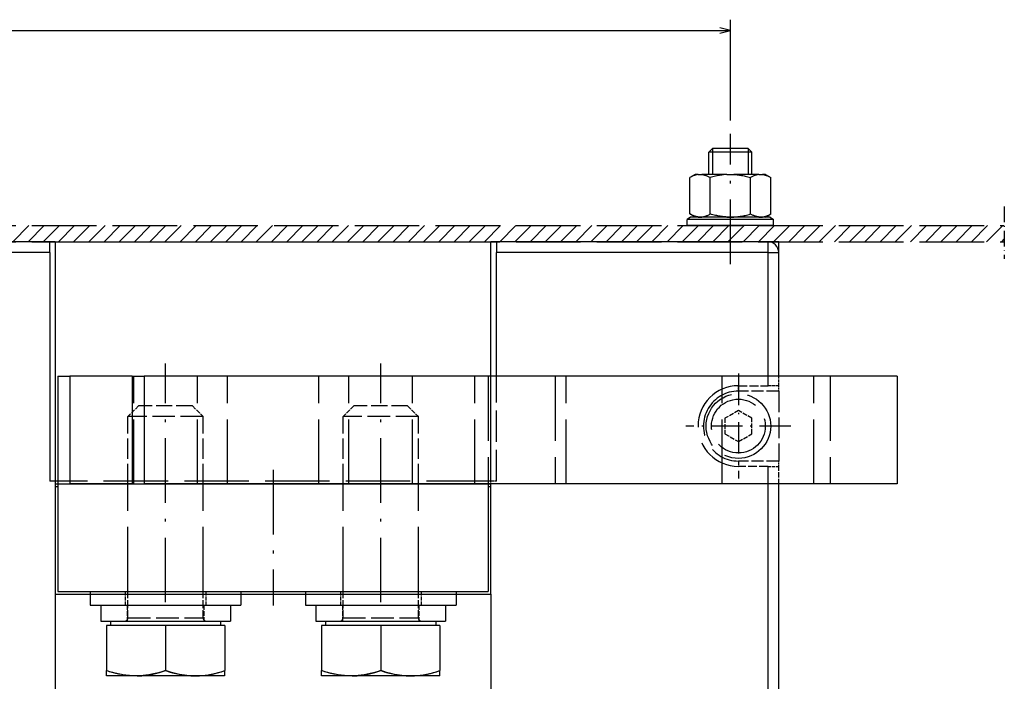
# Model space of a CAD drawing. Extents: x -998 to 1305, y 180 to 1564.
# Drawn here: x -610 to -427, y 450 to 573 of the extents above; entities that cross this region are included whole.
import ezdxf

# ---------------------------------------------------------------- set-up
doc = ezdxf.new("R2010")
doc.units = 0
doc.linetypes.add('DASHDOT', pattern=[18.5, 12, -3, 0.5, -3])
doc.linetypes.add('DASHED', pattern=[15, 12, -3])
doc.layers.get('0').update_dxf_attribs({"linetype": 'CONTINUOUS'})

msp = doc.modelspace()

# ---------------------------------------------------------------- linework, layer by layer
at = {"color": 230, "ltscale": 0.468953}
msp.add_line((-478.190735, 554.628662), (-478.190735, 573.38678), dxfattribs=at)
at = {"color": 230}
msp.add_line((-888.190735, 571.38678), (-478.190735, 571.38678), dxfattribs=at)
at = {"color": 7, "linetype": 'DASHDOT'}
for p, q in [((-478.190735, 527.963013), (-478.190735, 552.171021)), ((-583.190735, 465.121918), (-583.190735, 509.51825)), ((-543.190735, 465.121918), (-543.190735, 509.51825)), ((-563.190735, 489.721924), (-563.190735, 464.521942))]:
    msp.add_line(p, q, dxfattribs=at)
at = {"color": 7, "ltscale": 0.024999}
for p, q in [((-481.483643, 549.450134), (-482.190735, 548.743042)), ((-474.897827, 549.450134), (-474.190735, 548.743042))]:
    msp.add_line(p, q, dxfattribs=at)
at = {"color": 7, "ltscale": 0.164645}
msp.add_line((-474.897827, 549.450134), (-481.483643, 549.450134), dxfattribs=at)
at = {"color": 7, "ltscale": 0.120705}
for p, q in [((-481.483643, 549.450134), (-481.483643, 544.621948)), ((-474.897827, 549.450134), (-474.897827, 544.621948))]:
    msp.add_line(p, q, dxfattribs=at)
at = {"color": 7, "ltscale": 0.2}
for p, q in [((-474.190735, 548.743042), (-482.190735, 548.743042)), ((-478.190735, 536.261536), (-486.190735, 536.261536)), ((-478.190735, 535.121948), (-486.190735, 535.121948)), ((-470.190735, 536.261536), (-478.190735, 536.261536)), ((-470.190735, 535.121948), (-478.190735, 535.121948))]:
    msp.add_line(p, q, dxfattribs=at)
at = {"color": 7, "ltscale": 0.103027}
for p, q in [((-482.190735, 544.621948), (-482.190735, 548.743042)), ((-474.190735, 544.621948), (-474.190735, 548.743042))]:
    msp.add_line(p, q, dxfattribs=at)
at = {"color": 7, "ltscale": 0.028085}
for p, q in [((-484.723389, 544.621948), (-485.696289, 544.060242)), ((-471.658081, 544.621948), (-470.685181, 544.060242)), ((-484.723389, 536.721924), (-485.696289, 537.28363)), ((-471.658081, 536.721924), (-470.685181, 537.28363))]:
    msp.add_line(p, q, dxfattribs=at)
at = {"color": 7, "ltscale": 0.169415}
for p, q in [((-485.696289, 537.28363), (-485.696289, 544.060242)), ((-481.943512, 537.28363), (-481.943512, 544.060242)), ((-474.437958, 537.28363), (-474.437958, 544.060242)), ((-470.685181, 537.28363), (-470.685181, 544.060242))]:
    msp.add_line(p, q, dxfattribs=at)
at = {"color": 7, "ltscale": 0.014432}
for p, q in [((-484.146118, 544.621948), (-484.723389, 544.621948)), ((-471.658081, 544.621948), (-472.235352, 544.621948)), ((-484.146118, 536.721924), (-484.723389, 536.721924)), ((-471.658081, 536.721924), (-472.235352, 536.721924))]:
    msp.add_line(p, q, dxfattribs=at)
at = {"color": 7, "ltscale": 0.016311}
for p, q in [((-484.146118, 544.621948), (-483.493683, 544.621948)), ((-472.887787, 544.621948), (-472.235352, 544.621948)), ((-484.146118, 536.721924), (-483.493683, 536.721924)), ((-472.887787, 536.721924), (-472.235352, 536.721924))]:
    msp.add_line(p, q, dxfattribs=at)
at = {"color": 7, "ltscale": 0.116263}
for p, q in [((-478.84317, 544.621948), (-483.493683, 544.621948)), ((-472.887787, 544.621948), (-477.5383, 544.621948)), ((-478.84317, 536.721924), (-483.493683, 536.721924)), ((-472.887787, 536.721924), (-477.5383, 536.721924))]:
    msp.add_line(p, q, dxfattribs=at)
at = {"color": 7, "ltscale": 0.032622}
for p, q in [((-478.84317, 544.621948), (-477.5383, 544.621948)), ((-478.84317, 536.721924), (-477.5383, 536.721924))]:
    msp.add_line(p, q, dxfattribs=at)
at = {"color": 7, "linetype": 'DASHDOT', "ltscale": 0.242856}
msp.add_line((-427.262787, 538.664734), (-427.262787, 528.9505), dxfattribs=at)
at = {"color": 7, "ltscale": 0.018907}
for p, q in [((-485.590729, 536.721924), (-486.190735, 536.261536)), ((-470.790741, 536.721924), (-470.190735, 536.261536))]:
    msp.add_line(p, q, dxfattribs=at)
at = {"color": 7, "ltscale": 0.185}
for p, q in [((-478.190735, 536.721924), (-485.590729, 536.721924)), ((-470.790741, 536.721924), (-478.190735, 536.721924))]:
    msp.add_line(p, q, dxfattribs=at)
at = {"color": 7, "linetype": 'DASHED'}
for p, q in [((-938.018066, 535.121948), (-427.262787, 535.121948)), ((-938.018066, 532.121948), (-427.262787, 532.121948)), ((-589.108215, 487.121918), (-589.108215, 507.121918)), ((-589.108215, 487.121918), (-589.108215, 507.121918)), ((-577.273254, 487.121918), (-577.273254, 507.121918)), ((-577.273254, 487.121918), (-577.273254, 507.121918)), ((-571.690735, 487.121918), (-571.690735, 507.121918)), ((-554.690735, 487.121918), (-554.690735, 507.121918)), ((-549.108215, 487.121918), (-549.108215, 507.121918)), ((-549.108215, 487.121918), (-549.108215, 507.121918)), ((-537.273254, 487.121918), (-537.273254, 507.121918)), ((-537.273254, 487.121918), (-537.273254, 507.121918)), ((-525.690735, 487.121918), (-525.690735, 507.121918)), ((-523.190735, 507.121918), (-523.190735, 487.121918)), ((-510.744415, 507.121918), (-510.744415, 487.121918)), ((-508.690735, 487.121918), (-508.690735, 507.121918)), ((-479.690735, 487.121918), (-479.690735, 507.121918)), ((-462.690735, 487.121918), (-462.690735, 507.121918)), ((-459.637054, 507.121918), (-459.637054, 487.121918)), ((-522.690735, 487.621918), (-603.190735, 487.621918)), ((-590.190735, 467.121948), (-590.190735, 487.121979)), ((-576.190735, 467.121948), (-576.190735, 487.122009)), ((-550.190735, 467.121948), (-550.190735, 487.122009)), ((-536.190735, 467.121948), (-536.190735, 487.122009))]:
    msp.add_line(p, q, dxfattribs=at)
at = {"color": 7, "ltscale": 0.106066}
for p, q in [((-611.580566, 532.121948), (-608.580566, 535.121948)), ((-608.752136, 532.121948), (-605.752136, 535.121948)), ((-605.923706, 532.121948), (-602.923706, 535.121948)), ((-603.095276, 532.121948), (-600.095276, 535.121948)), ((-600.266846, 532.121948), (-597.266846, 535.121948)), ((-597.438416, 532.121948), (-594.438416, 535.121948)), ((-594.609985, 532.121948), (-591.609985, 535.121948)), ((-591.781555, 532.121948), (-588.781555, 535.121948)), ((-588.953125, 532.121948), (-585.953125, 535.121948)), ((-586.124756, 532.121948), (-583.124756, 535.121948)), ((-583.296265, 532.121948), (-580.296265, 535.121948)), ((-580.467896, 532.121948), (-577.467896, 535.121948)), ((-577.639465, 532.121948), (-574.639465, 535.121948)), ((-574.811035, 532.121948), (-571.811035, 535.121948)), ((-571.982605, 532.121948), (-568.982605, 535.121948)), ((-569.154175, 532.121948), (-566.154175, 535.121948)), ((-566.325745, 532.121948), (-563.325745, 535.121948)), ((-563.497314, 532.121948), (-560.497314, 535.121948)), ((-560.668884, 532.121948), (-557.668884, 535.121948)), ((-557.840454, 532.121948), (-554.840454, 535.121948)), ((-555.012024, 532.121948), (-552.012024, 535.121948)), ((-552.183594, 532.121948), (-549.183594, 535.121948)), ((-549.355164, 532.121948), (-546.355164, 535.121948)), ((-546.526733, 532.121948), (-543.526733, 535.121948)), ((-543.698303, 532.121948), (-540.698303, 535.121948)), ((-540.869873, 532.121948), (-537.869873, 535.121948)), ((-538.041443, 532.121948), (-535.041443, 535.121948)), ((-535.213013, 532.121948), (-532.213013, 535.121948)), ((-532.384644, 532.121948), (-529.384644, 535.121948)), ((-529.556152, 532.121948), (-526.556152, 535.121948)), ((-526.727783, 532.121948), (-523.727783, 535.121948)), ((-523.899292, 532.121948), (-520.899292, 535.121948)), ((-521.070923, 532.121948), (-518.070923, 535.121948)), ((-518.242493, 532.121948), (-515.242493, 535.121948)), ((-515.414063, 532.121948), (-512.414063, 535.121948)), ((-512.585632, 532.121948), (-509.585632, 535.121948)), ((-509.757202, 532.121948), (-506.757202, 535.121948)), ((-506.928772, 532.121948), (-503.928772, 535.121948)), ((-504.100342, 532.121948), (-501.100342, 535.121948)), ((-501.271912, 532.121948), (-498.271912, 535.121948)), ((-498.443481, 532.121948), (-495.443481, 535.121948)), ((-495.615051, 532.121948), (-492.615051, 535.121948)), ((-492.786621, 532.121948), (-489.786621, 535.121948)), ((-489.958191, 532.121948), (-486.958191, 535.121948)), ((-487.129761, 532.121948), (-484.129761, 535.121948)), ((-484.301331, 532.121948), (-481.301331, 535.121948)), ((-481.4729, 532.121948), (-478.4729, 535.121948)), ((-478.64447, 532.121948), (-475.64447, 535.121948)), ((-475.816071, 532.121948), (-472.816071, 535.121948)), ((-472.98764, 532.121948), (-469.98764, 535.121948)), ((-470.15921, 532.121948), (-467.15921, 535.121948)), ((-467.33078, 532.121948), (-464.33078, 535.121948)), ((-464.50235, 532.121948), (-461.50235, 535.121948)), ((-461.67395, 532.121948), (-458.67395, 535.121948)), ((-458.84552, 532.121948), (-455.84552, 535.121948)), ((-456.01709, 532.121948), (-453.01709, 535.121948)), ((-453.18866, 532.121948), (-450.18866, 535.121948)), ((-450.360229, 532.121948), (-447.360229, 535.121948)), ((-447.531799, 532.121948), (-444.531799, 535.121948)), ((-444.703369, 532.121948), (-441.703369, 535.121948)), ((-441.874939, 532.121948), (-438.874939, 535.121948)), ((-439.046509, 532.121948), (-436.046509, 535.121948)), ((-436.218079, 532.121948), (-433.218079, 535.121948)), ((-433.389648, 532.121948), (-430.389648, 535.121948)), ((-430.561218, 532.121948), (-427.561218, 535.121948))]:
    msp.add_line(p, q, dxfattribs=at)
at = {"color": 7, "ltscale": 0.02849}
for p, q in [((-486.190735, 535.121948), (-486.190735, 536.261536)), ((-470.190735, 535.121948), (-470.190735, 536.261536))]:
    msp.add_line(p, q, dxfattribs=at)
at = {"color": 7, "ltscale": 0.3375}
for p, q in [((-604.690735, 532.121948), (-618.190735, 532.121948)), ((-604.690735, 530.121948), (-618.190735, 530.121948))]:
    msp.add_line(p, q, dxfattribs=at)
at = {"color": 7, "ltscale": 0.025}
for p, q in [((-603.690735, 532.121948), (-604.690735, 532.121948)), ((-521.690735, 532.121948), (-522.690735, 532.121948)), ((-603.690735, 487.621918), (-604.690735, 487.621918))]:
    msp.add_line(p, q, dxfattribs=at)
at = {"color": 7, "ltscale": 0.05}
for p, q in [((-604.690735, 530.121948), (-604.690735, 532.121948)), ((-521.690735, 532.121948), (-521.690735, 530.121948)), ((-471.190735, 530.121948), (-471.190735, 532.121948)), ((-469.190735, 532.121948), (-471.190735, 532.121948)), ((-469.190735, 530.121948), (-469.190735, 532.121948)), ((-471.190735, 530.121948), (-469.190735, 530.121948))]:
    msp.add_line(p, q, dxfattribs=at)
at = {"color": 7}
for p, q in [((-603.690735, 532.121948), (-522.690735, 532.121948)), ((-603.690735, 532.121948), (-603.690735, 487.621918)), ((-522.690735, 487.621918), (-522.690735, 532.121948)), ((-471.190735, 532.121948), (-521.690735, 532.121948)), ((-604.690735, 530.121948), (-604.690735, 487.621918)), ((-471.190735, 530.121948), (-521.690735, 530.121948)), ((-521.690735, 507.121918), (-521.690735, 530.121948)), ((-471.190735, 505.371918), (-471.190735, 530.121948)), ((-469.190735, 507.121918), (-469.190735, 530.121948)), ((-603.190735, 507.121918), (-603.190735, 487.121918)), ((-600.963135, 507.121918), (-600.963135, 487.121918)), ((-589.418335, 507.121918), (-589.418335, 487.121918)), ((-447.190735, 507.121918), (-587.190735, 507.121918)), ((-587.190735, 507.121918), (-587.190735, 487.121918)), ((-447.190735, 507.121918), (-447.190735, 487.121918)), ((-471.190735, 385.371918), (-471.190735, 490.371918)), ((-603.690735, 487.621918), (-603.690735, 466.621918)), ((-603.190735, 487.121918), (-523.190735, 487.121918)), ((-603.190735, 487.121918), (-603.190735, 467.121918)), ((-447.190735, 487.121918), (-587.190735, 487.121918)), ((-523.190735, 487.121918), (-523.190735, 467.121918)), ((-522.690735, 466.621918), (-522.690735, 487.121918)), ((-469.190735, 385.371918), (-469.190735, 487.121918)), ((-603.190735, 467.121918), (-523.190735, 467.121918)), ((-597.190735, 467.121918), (-569.190735, 467.121918)), ((-557.190735, 467.121918), (-529.190735, 467.121918)), ((-603.690735, 466.621918), (-603.690735, 443.950348)), ((-603.690735, 466.621918), (-522.690735, 466.621918)), ((-522.690735, 466.621918), (-522.690735, 443.950348)), ((-597.190735, 464.621918), (-569.190735, 464.621918)), ((-595.240723, 464.621918), (-571.140747, 464.621918)), ((-557.190735, 464.621918), (-529.190735, 464.621918)), ((-555.240723, 464.621918), (-531.140747, 464.621918)), ((-595.240723, 461.621918), (-571.140747, 461.621918)), ((-593.440735, 461.621918), (-572.940735, 461.621918)), ((-555.240723, 461.621918), (-531.140747, 461.621918)), ((-553.440735, 461.621918), (-532.940735, 461.621918))]:
    msp.add_line(p, q, dxfattribs=at)
at = {"color": 7, "ltscale": 0.016617}
msp.add_line((-427.732788, 532.121948), (-427.262787, 532.591919), dxfattribs=at)
at = {"color": 7, "ltscale": 0.05569}
for p, q in [((-603.190735, 507.121918), (-600.963135, 507.121918)), ((-589.418335, 507.121918), (-587.190735, 507.121918)), ((-603.190735, 487.121918), (-600.963135, 487.121918)), ((-589.418335, 487.121918), (-587.190735, 487.121918))]:
    msp.add_line(p, q, dxfattribs=at)
at = {"color": 7, "ltscale": 0.28862}
for p, q in [((-589.418335, 507.121918), (-600.963135, 507.121918)), ((-589.418335, 487.121918), (-600.963135, 487.121918))]:
    msp.add_line(p, q, dxfattribs=at)
at = {"color": 7, "linetype": 'DASHED', "ltscale": 0.4875}
msp.add_line((-521.690735, 487.621918), (-521.690735, 507.121918), dxfattribs=at)
at = {"color": 7, "linetype": 'DASHDOT', "ltscale": 0.4875}
for p, q in [((-476.690735, 507.621918), (-476.690735, 488.121918)), ((-466.940735, 497.871918), (-486.440735, 497.871918))]:
    msp.add_line(p, q, dxfattribs=at)
at = {"color": 7, "linetype": 'DASHED', "ltscale": 0.04375}
msp.add_line((-469.190735, 505.371918), (-469.190735, 507.121918), dxfattribs=at)
at = {"color": 7, "linetype": 'DASHED', "ltscale": 0.1375}
for p, q in [((-476.690735, 505.371918), (-471.190735, 505.371918)), ((-471.190735, 490.371918), (-476.690735, 490.371918))]:
    msp.add_line(p, q, dxfattribs=at)
at = {"color": 7, "linetype": 'DASHED', "ltscale": 0.025}
for p, q in [((-476.690735, 504.371918), (-476.690735, 505.371918)), ((-469.190735, 504.371918), (-469.190735, 505.371918)), ((-476.690735, 491.371918), (-476.690735, 490.371918)), ((-469.190735, 490.371918), (-469.190735, 491.371918)), ((-521.690735, 487.621918), (-522.690735, 487.621918))]:
    msp.add_line(p, q, dxfattribs=at)
at = {"color": 7, "linetype": 'DASHED', "ltscale": 0.05}
for p, q in [((-469.190735, 505.371918), (-471.190735, 505.371918)), ((-471.190735, 490.371918), (-469.190735, 490.371918))]:
    msp.add_line(p, q, dxfattribs=at)
at = {"color": 7, "linetype": 'DASHED', "ltscale": 0.1875}
for p, q in [((-469.190735, 504.371918), (-476.690735, 504.371918)), ((-469.190735, 491.371918), (-476.690735, 491.371918))]:
    msp.add_line(p, q, dxfattribs=at)
at = {"color": 7, "linetype": 'DASHED', "ltscale": 0.325}
msp.add_line((-469.190735, 504.371918), (-469.190735, 491.371918), dxfattribs=at)
at = {"color": 7, "linetype": 'DASHED', "ltscale": 0.070711}
for p, q in [((-588.190735, 501.621918), (-590.190735, 499.621918)), ((-578.190735, 501.621918), (-576.190735, 499.621918)), ((-548.190735, 501.621918), (-550.190735, 499.621918)), ((-538.190735, 501.621918), (-536.190735, 499.621918))]:
    msp.add_line(p, q, dxfattribs=at)
at = {"color": 7, "linetype": 'DASHED', "ltscale": 0.25}
for p, q in [((-578.190735, 501.621918), (-588.190735, 501.621918)), ((-538.190735, 501.621918), (-548.190735, 501.621918))]:
    msp.add_line(p, q, dxfattribs=at)
at = {"color": 7, "linetype": 'DASHED', "ltscale": 0.072169}
for p, q in [((-476.690735, 500.758667), (-479.190735, 499.315308)), ((-474.190735, 499.315308), (-476.690735, 500.758667)), ((-479.190735, 499.315308), (-479.190735, 496.428558)), ((-474.190735, 496.428558), (-474.190735, 499.315308)), ((-479.190735, 496.428558), (-476.690735, 494.985168)), ((-476.690735, 494.985168), (-474.190735, 496.428558))]:
    msp.add_line(p, q, dxfattribs=at)
at = {"color": 7, "linetype": 'DASHED', "ltscale": 0.312498}
for p, q in [((-590.190735, 487.121979), (-590.190735, 499.621918)), ((-576.190735, 487.122009), (-576.190735, 499.621918)), ((-550.190735, 487.122009), (-550.190735, 499.621918)), ((-536.190735, 487.122009), (-536.190735, 499.621918))]:
    msp.add_line(p, q, dxfattribs=at)
at = {"color": 7, "linetype": 'DASHED', "ltscale": 0.35}
for p, q in [((-576.190735, 499.621918), (-590.190735, 499.621918)), ((-576.190735, 499.621918), (-590.190735, 499.621918)), ((-536.190735, 499.621918), (-550.190735, 499.621918)), ((-536.190735, 499.621918), (-550.190735, 499.621918)), ((-590.190735, 462.221924), (-576.190735, 462.221924)), ((-590.190735, 462.221924), (-576.190735, 462.221924)), ((-550.190735, 462.221924), (-536.190735, 462.221924)), ((-550.190735, 462.221924), (-536.190735, 462.221924))]:
    msp.add_line(p, q, dxfattribs=at)
at = {"color": 7, "linetype": 'DASHED', "ltscale": 0.08125}
msp.add_line((-469.190735, 487.121918), (-469.190735, 490.371918), dxfattribs=at)
at = {"color": 7, "ltscale": 0.0125}
for p, q in [((-603.190735, 487.621918), (-603.690735, 487.621918)), ((-603.690674, 486.621918), (-603.190674, 486.621918)), ((-523.190674, 486.621918), (-522.690674, 486.621918))]:
    msp.add_line(p, q, dxfattribs=at)
at = {"color": 7, "ltscale": 0.012502}
msp.add_line((-603.690735, 487.121918), (-603.190674, 487.121918), dxfattribs=at)
at = {"color": 7, "ltscale": 0.012498}
msp.add_line((-523.190674, 487.121918), (-522.690735, 487.121918), dxfattribs=at)
at = {"color": 7, "linetype": 'DASHED', "ltscale": 0.0125}
msp.add_line((-522.690735, 487.121918), (-522.690735, 487.621918), dxfattribs=at)
at = {"color": 7, "ltscale": 0.0625}
for p, q in [((-597.190735, 467.121918), (-597.190735, 464.621918)), ((-569.190735, 467.121918), (-569.190735, 464.621918)), ((-557.190735, 467.121918), (-557.190735, 464.621918)), ((-529.190735, 467.121918), (-529.190735, 464.621918))]:
    msp.add_line(p, q, dxfattribs=at)
at = {"color": 7, "linetype": 'DASHED', "ltscale": 0.0625}
for p, q in [((-590.690735, 467.121918), (-590.690735, 464.621918)), ((-575.690735, 467.121918), (-575.690735, 464.621918)), ((-550.690735, 467.121918), (-550.690735, 464.621918)), ((-535.690735, 467.121918), (-535.690735, 464.621918))]:
    msp.add_line(p, q, dxfattribs=at)
at = {"color": 7, "linetype": 'DASHED', "ltscale": 0.122501}
for p, q in [((-590.190735, 462.221924), (-590.190735, 467.121948)), ((-576.190735, 462.221924), (-576.190735, 467.121948)), ((-550.190735, 462.221924), (-550.190735, 467.121948)), ((-536.190735, 462.221924), (-536.190735, 467.121948))]:
    msp.add_line(p, q, dxfattribs=at)
at = {"color": 7, "ltscale": 0.075}
for p, q in [((-595.240723, 464.621918), (-595.240723, 461.621918)), ((-571.140747, 464.621918), (-571.140747, 461.621918)), ((-555.240723, 464.621918), (-555.240723, 461.621918)), ((-531.140747, 464.621918), (-531.140747, 461.621918))]:
    msp.add_line(p, q, dxfattribs=at)
at = {"color": 7, "linetype": 'DASHED', "ltscale": 0.075}
for p, q in [((-590.29071, 464.621918), (-590.29071, 461.621918)), ((-576.090759, 464.621918), (-576.090759, 461.621918)), ((-550.290771, 464.621918), (-550.290771, 461.621918)), ((-536.090698, 464.621918), (-536.090698, 461.621918))]:
    msp.add_line(p, q, dxfattribs=at)
at = {"color": 7, "ltscale": 0.02}
for p, q in [((-593.440735, 461.621918), (-593.440735, 460.82193)), ((-572.940735, 461.621918), (-572.940735, 460.82193)), ((-553.440735, 461.621918), (-553.440735, 460.82193)), ((-532.940735, 461.621918), (-532.940735, 460.82193))]:
    msp.add_line(p, q, dxfattribs=at)
at = {"color": 7, "ltscale": 0.275}
for p, q in [((-583.190735, 460.82193), (-594.190735, 460.82193)), ((-572.190735, 460.82193), (-583.190735, 460.82193)), ((-543.190735, 460.82193), (-554.190735, 460.82193)), ((-532.190735, 460.82193), (-543.190735, 460.82193))]:
    msp.add_line(p, q, dxfattribs=at)
at = {"color": 7, "ltscale": 0.209852}
for p, q in [((-594.190735, 460.82193), (-594.190735, 452.427856)), ((-583.190735, 460.82193), (-583.190735, 452.427856)), ((-572.190735, 460.82193), (-572.190735, 452.427856)), ((-554.190735, 460.82193), (-554.190735, 452.427856)), ((-543.190735, 460.82193), (-543.190735, 452.427856)), ((-532.190735, 460.82193), (-532.190735, 452.427856))]:
    msp.add_line(p, q, dxfattribs=at)
at = {"color": 7, "linetype": 'DASHED', "ltscale": 0.209852}
for p, q in [((-583.190735, 460.82193), (-583.190735, 452.427856)), ((-543.190735, 460.82193), (-543.190735, 452.427856))]:
    msp.add_line(p, q, dxfattribs=at)
at = {"color": 7, "ltscale": 0.024561}
for p, q in [((-594.190735, 451.445404), (-594.190735, 452.427856)), ((-572.190735, 451.445404), (-572.190735, 452.427856)), ((-554.190735, 451.445404), (-554.190735, 452.427856)), ((-532.190735, 451.445404), (-532.190735, 452.427856))]:
    msp.add_line(p, q, dxfattribs=at)
at = {"color": 7, "ltscale": 0.000173}
for p, q in [((-594.184753, 451.441925), (-594.190735, 451.445404)), ((-554.184753, 451.441925), (-554.190735, 451.445404))]:
    msp.add_line(p, q, dxfattribs=at)
at = {"color": 7, "ltscale": 0.406621}
for p, q in [((-577.919922, 451.441925), (-594.184753, 451.441925)), ((-537.919922, 451.441925), (-554.184753, 451.441925))]:
    msp.add_line(p, q, dxfattribs=at)
at = {"color": 7, "ltscale": 0.00017}
for p, q in [((-577.915588, 451.447174), (-577.919922, 451.441925)), ((-537.915588, 451.447174), (-537.919922, 451.441925))]:
    msp.add_line(p, q, dxfattribs=at)
at = {"color": 7, "ltscale": 0.14308}
for p, q in [((-572.196716, 451.441925), (-577.919922, 451.441925)), ((-532.196716, 451.441925), (-537.919922, 451.441925))]:
    msp.add_line(p, q, dxfattribs=at)
at = {"color": 230}
msp.add_lwpolyline([(-480.122589, 570.869141), (-478.190735, 571.38678), (-480.122589, 571.904419)], dxfattribs=at)
at = {"color": 7}
for points in [[(-484.146118, 544.621948), (-484.246552, 544.608582), (-484.346466, 544.591858), (-484.448914, 544.571167), (-484.550659, 544.547058), (-484.656006, 544.518555), (-484.760406, 544.486816), (-484.869568, 544.44989), (-484.9776, 544.40979), (-485.091614, 544.363708), (-485.204315, 544.314514), (-485.324371, 544.258179), (-485.442963, 544.198853), (-485.570435, 544.131042), (-485.696289, 544.060242)], [(-483.493683, 544.621948), (-483.39325, 544.608582), (-483.293335, 544.591858), (-483.190887, 544.571167), (-483.089142, 544.547058), (-482.983795, 544.518555), (-482.879395, 544.486816), (-482.770233, 544.44989), (-482.662201, 544.40979), (-482.548187, 544.363708), (-482.435486, 544.314514), (-482.31543, 544.258179), (-482.196838, 544.198853), (-482.069366, 544.131042), (-481.943512, 544.060242)], [(-478.84317, 544.621948), (-479.04364, 544.608643), (-479.243835, 544.591858), (-479.448242, 544.571228), (-479.652252, 544.547058), (-479.862274, 544.518677), (-480.071777, 544.486816), (-480.289246, 544.450073), (-480.506134, 544.40979), (-480.733215, 544.363892), (-480.959564, 544.314514), (-481.198639, 544.258423), (-481.436859, 544.198853), (-481.690674, 544.131348), (-481.943512, 544.060242)], [(-477.5383, 544.621948), (-477.33783, 544.608643), (-477.137634, 544.591858), (-476.933228, 544.571228), (-476.729218, 544.547058), (-476.519196, 544.518677), (-476.309692, 544.486816), (-476.092224, 544.450073), (-475.875336, 544.40979), (-475.648254, 544.363892), (-475.421906, 544.314514), (-475.182831, 544.258423), (-474.944611, 544.198853), (-474.690796, 544.131348), (-474.437958, 544.060242)], [(-472.887787, 544.621948), (-472.98822, 544.608582), (-473.088135, 544.591858), (-473.190582, 544.571167), (-473.292328, 544.547058), (-473.397675, 544.518555), (-473.502075, 544.486816), (-473.611237, 544.44989), (-473.719269, 544.40979), (-473.833282, 544.363708), (-473.945984, 544.314514), (-474.06604, 544.258179), (-474.184631, 544.198853), (-474.312103, 544.131042), (-474.437958, 544.060242)], [(-472.235352, 544.621948), (-472.134918, 544.608582), (-472.035004, 544.591858), (-471.932556, 544.571167), (-471.830811, 544.547058), (-471.725464, 544.518555), (-471.621063, 544.486816), (-471.511902, 544.44989), (-471.40387, 544.40979), (-471.289856, 544.363708), (-471.177155, 544.314514), (-471.057098, 544.258179), (-470.938507, 544.198853), (-470.811035, 544.131042), (-470.685181, 544.060242)], [(-484.146118, 536.721924), (-484.246552, 536.735291), (-484.346466, 536.752014), (-484.448914, 536.772705), (-484.550659, 536.796753), (-484.656006, 536.825256), (-484.760406, 536.857056), (-484.869568, 536.893921), (-484.9776, 536.934021), (-485.091614, 536.980164), (-485.204315, 537.029358), (-485.324371, 537.085632), (-485.442963, 537.14502), (-485.570435, 537.21283), (-485.696289, 537.28363)], [(-483.493683, 536.721924), (-483.39325, 536.735291), (-483.293335, 536.752014), (-483.190887, 536.772705), (-483.089142, 536.796753), (-482.983795, 536.825256), (-482.879395, 536.857056), (-482.770233, 536.893921), (-482.662201, 536.934021), (-482.548187, 536.980164), (-482.435486, 537.029358), (-482.31543, 537.085632), (-482.196838, 537.14502), (-482.069366, 537.21283), (-481.943512, 537.28363)], [(-478.84317, 536.721924), (-479.04364, 536.735229), (-479.243835, 536.752014), (-479.448242, 536.772644), (-479.652252, 536.796753), (-479.862274, 536.825134), (-480.071777, 536.857056), (-480.289246, 536.893799), (-480.506134, 536.934021), (-480.733215, 536.979919), (-480.959564, 537.029358), (-481.198639, 537.085388), (-481.436859, 537.14502), (-481.690674, 537.212524), (-481.943512, 537.28363)], [(-477.5383, 536.721924), (-477.33783, 536.735229), (-477.137634, 536.752014), (-476.933228, 536.772644), (-476.729218, 536.796753), (-476.519196, 536.825134), (-476.309692, 536.857056), (-476.092224, 536.893799), (-475.875336, 536.934021), (-475.648254, 536.979919), (-475.421906, 537.029358), (-475.182831, 537.085388), (-474.944611, 537.14502), (-474.690796, 537.212524), (-474.437958, 537.28363)], [(-472.887787, 536.721924), (-472.98822, 536.735291), (-473.088135, 536.752014), (-473.190582, 536.772705), (-473.292328, 536.796753), (-473.397675, 536.825256), (-473.502075, 536.857056), (-473.611237, 536.893921), (-473.719269, 536.934021), (-473.833282, 536.980164), (-473.945984, 537.029358), (-474.06604, 537.085632), (-474.184631, 537.14502), (-474.312103, 537.21283), (-474.437958, 537.28363)], [(-472.235352, 536.721924), (-472.134918, 536.735291), (-472.035004, 536.752014), (-471.932556, 536.772705), (-471.830811, 536.796753), (-471.725464, 536.825256), (-471.621063, 536.857056), (-471.511902, 536.893921), (-471.40387, 536.934021), (-471.289856, 536.980164), (-471.177155, 537.029358), (-471.057098, 537.085632), (-470.938507, 537.14502), (-470.811035, 537.21283), (-470.685181, 537.28363)], [(-583.190735, 452.427856), (-583.866638, 452.213287), (-584.50708, 452.030853), (-585.118286, 451.877289), (-585.705444, 451.749939), (-586.273254, 451.646698), (-586.825867, 451.565948), (-587.366882, 451.506409), (-587.899658, 451.467255), (-588.427612, 451.447815), (-588.953857, 451.447815), (-589.481812, 451.467255), (-590.014587, 451.506439), (-590.555603, 451.565948), (-591.108276, 451.646698), (-591.676086, 451.749939), (-592.263245, 451.877289), (-592.87439, 452.030853), (-593.514832, 452.213287), (-594.190735, 452.427856)], [(-577.915588, 451.447174), (-578.350769, 451.460632), (-578.788635, 451.487427), (-579.230957, 451.527863), (-579.679626, 451.582336), (-580.13678, 451.651398), (-580.604492, 451.735809), (-581.085083, 451.836487), (-581.581055, 451.954559), (-582.095215, 452.091339), (-582.630615, 452.248474), (-583.190735, 452.427856)], [(-577.915588, 451.447174), (-577.44043, 451.447571), (-576.96405, 451.463837), (-576.484192, 451.496124), (-575.998413, 451.54483), (-575.504089, 451.610565), (-574.998535, 451.694122), (-574.478882, 451.796631), (-573.942078, 451.919403), (-573.384521, 452.064117), (-572.802246, 452.232758), (-572.190735, 452.427856)], [(-543.190735, 452.427856), (-543.866577, 452.213287), (-544.50708, 452.030853), (-545.118286, 451.877289), (-545.705444, 451.749939), (-546.273254, 451.646698), (-546.825867, 451.565948), (-547.366882, 451.506409), (-547.899658, 451.467255), (-548.427612, 451.447815), (-548.953857, 451.447815), (-549.481812, 451.467255), (-550.014587, 451.506439), (-550.555664, 451.565948), (-551.108276, 451.646698), (-551.676086, 451.749939), (-552.263184, 451.877289), (-552.87439, 452.030853), (-553.514893, 452.213287), (-554.190735, 452.427856)], [(-537.915588, 451.447174), (-538.35083, 451.460632), (-538.788635, 451.487427), (-539.230957, 451.527863), (-539.679688, 451.582336), (-540.13678, 451.651398), (-540.604492, 451.735809), (-541.085083, 451.836487), (-541.581055, 451.954559), (-542.095215, 452.091339), (-542.630615, 452.248474), (-543.190735, 452.427856)], [(-537.915588, 451.447174), (-537.44043, 451.447571), (-536.96405, 451.463837), (-536.484192, 451.496124), (-535.998413, 451.54483), (-535.504089, 451.610565), (-534.998535, 451.694122), (-534.478882, 451.796631), (-533.942078, 451.919403), (-533.384521, 452.064117), (-532.802246, 452.232758), (-532.190735, 452.427856)]]:
    msp.add_lwpolyline(points, dxfattribs=at)
at = {"color": 7, "linetype": 'DASHED'}
for points in [[(-588.465881, 451.447174), (-588.94104, 451.447571), (-589.417419, 451.463837), (-589.897278, 451.496124), (-590.383057, 451.54483), (-590.87738, 451.610565), (-591.382935, 451.694122), (-591.902588, 451.796631), (-592.439392, 451.919403), (-592.996948, 452.064117), (-593.579224, 452.232758), (-594.190735, 452.427856)], [(-588.465881, 451.447174), (-588.030701, 451.460632), (-587.592834, 451.487427), (-587.150513, 451.527863), (-586.701843, 451.582336), (-586.24469, 451.651398), (-585.776978, 451.735809), (-585.296387, 451.836487), (-584.800415, 451.954559), (-584.286255, 452.091339), (-583.750854, 452.248474), (-583.190735, 452.427856)], [(-583.190735, 452.427856), (-582.514832, 452.213287), (-581.87439, 452.030853), (-581.263184, 451.877289), (-580.676025, 451.749939), (-580.108215, 451.646698), (-579.555603, 451.565948), (-579.014587, 451.506409), (-578.481812, 451.467255), (-577.953857, 451.447815), (-577.427612, 451.447815), (-576.899658, 451.467255), (-576.366882, 451.506439), (-575.825867, 451.565948), (-575.273193, 451.646698), (-574.705383, 451.749939), (-574.118225, 451.877289), (-573.50708, 452.030853), (-572.866638, 452.213287), (-572.190735, 452.427856)], [(-548.465881, 451.447174), (-548.94104, 451.447571), (-549.417419, 451.463837), (-549.897278, 451.496124), (-550.383057, 451.54483), (-550.87738, 451.610565), (-551.382935, 451.694122), (-551.902588, 451.796631), (-552.439392, 451.919403), (-552.996948, 452.064117), (-553.579224, 452.232758), (-554.190735, 452.427856)], [(-548.465881, 451.447174), (-548.03064, 451.460632), (-547.592834, 451.487427), (-547.150513, 451.527863), (-546.701782, 451.582336), (-546.24469, 451.651398), (-545.776978, 451.735809), (-545.296387, 451.836487), (-544.800415, 451.954559), (-544.286255, 452.091339), (-543.750854, 452.248474), (-543.190735, 452.427856)], [(-543.190735, 452.427856), (-542.514893, 452.213287), (-541.87439, 452.030853), (-541.263184, 451.877289), (-540.676025, 451.749939), (-540.108215, 451.646698), (-539.555603, 451.565948), (-539.014587, 451.506409), (-538.481812, 451.467255), (-537.953857, 451.447815), (-537.427612, 451.447815), (-536.899658, 451.467255), (-536.366882, 451.506439), (-535.825806, 451.565948), (-535.273193, 451.646698), (-534.705383, 451.749939), (-534.118286, 451.877289), (-533.50708, 452.030853), (-532.866577, 452.213287), (-532.190735, 452.427856)]]:
    msp.add_lwpolyline(points, dxfattribs=at)
for radius in [6, 5]:
    msp.add_circle((-476.690735, 497.871918), radius, dxfattribs=at)
at = {"color": 7}
msp.add_arc((-471.190735, 530.121948), 2, 0, 90.000003, dxfattribs=at)
at = {"color": 7, "linetype": 'DASHED'}
for centre, radius, start, end in [((-476.690735, 497.871918), 7.5, 90.000003, 270.000001), ((-476.690735, 497.871918), 6.5, 89.999996, 270.000001), ((-590.79071, 462.221924), 0.6, 270.000001, 360), ((-575.590759, 462.221924), 0.6, 180.000005, 270.000001), ((-550.790771, 462.221924), 0.6, 270.000001, 360), ((-535.590698, 462.221924), 0.6, 180.000005, 270.000001)]:
    msp.add_arc(centre, radius, start, end, dxfattribs=at)

doc.saveas('drawing.dxf')
